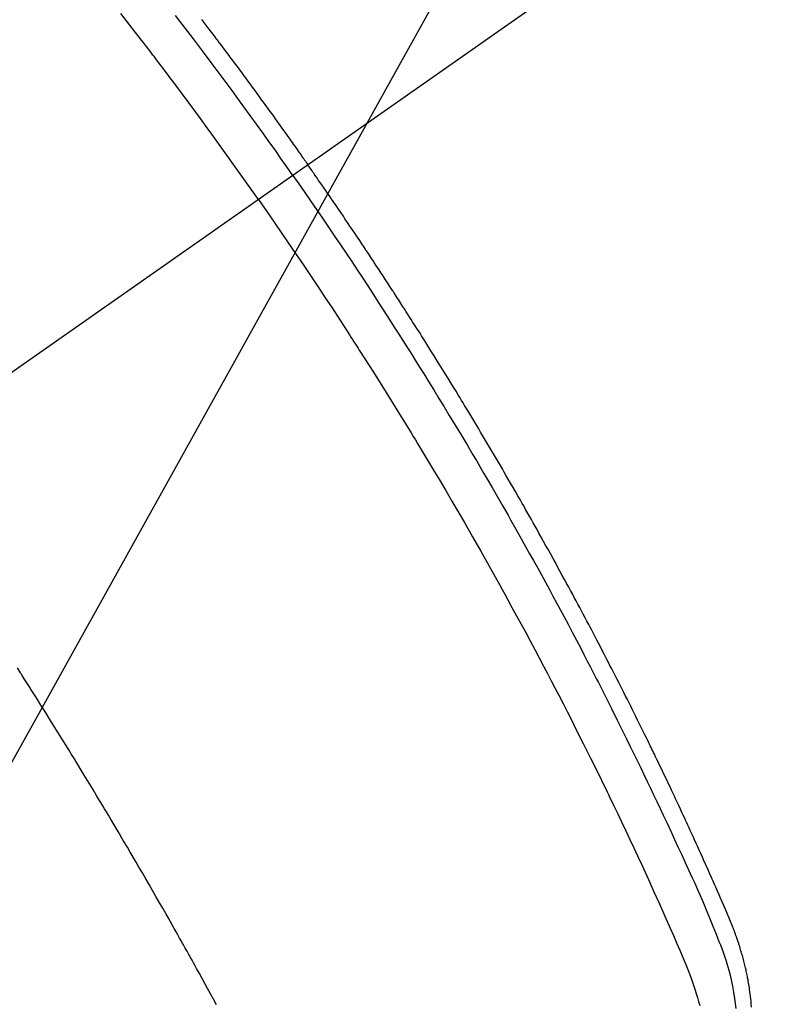
# Model space of a CAD drawing. Extents: x 0 to 26473, y -25 to 8845.
# Drawn here: x 15935 to 15950, y 6634 to 6653 of the extents above; entities that cross this region are included whole.
import ezdxf

# ---------------------------------------------------------------- set-up
doc = ezdxf.new("R2010")
doc.units = 0
doc.header["$LTSCALE"] = 50
doc.header["$MEASUREMENT"] = 0
doc.linetypes.add('CENTER2', pattern=[1.125, 0.75, -0.125, 0.125, -0.125])
doc.linetypes.add('HIDDEN', pattern=[0.375, 0.25, -0.125])
doc.layers.get('0').update_dxf_attribs({"linetype": 'CONTINUOUS'})
doc.layers.add('150-機器', color=8, linetype='CONTINUOUS')
doc.layers.add('160-文字', color=254, linetype='CONTINUOUS')
doc.styles.add('KH001', font='txt')
doc.dimstyles.new('KH1xx030', dxfattribs={"dimscale": 30, "dimtxt": 2, "dimasz": 0.6, "dimexe": 0.3, "dimexo": 1.2, "dimgap": 0.5, "dimtad": 3, "dimdec": 1, "dimdsep": 46, "dimlunit": 6, "dimtxsty": 'KH001', "dimblk": 'DOT', "dimcen": 1, "dimdle": 1, "dimclrd": 256, "dimclre": 256, "dimclrt": 256, "dimadec": 0, "dimazin": 0, "dimtfac": 1, "dimtdec": 1, "dimtix": 1, "dimtmove": 2, "dimatfit": 3, "dimldrblk": 'CLOSEDBLANK', "dimfxl": 1, "dimtolj": 1, "dimtzin": 0, "dimlwd": -1, "dimlwe": -1, "dimarcsym": 0})

# ---------------------------------------------------------------- blocks, each defined once
blk = doc.blocks.new('_ClosedBlank')
at = {"color": 0, "linetype": 'ByBlock', "lineweight": -2}
for p, q in [((-1, 0.1667), (0, 0)), ((-1, 0.1667), (-1, -0.1667)), ((0, 0), (-1, -0.1667))]:
    blk.add_line(p, q, dxfattribs=at)
blk = doc.blocks.new('_Dot')
at = {"color": 0, "linetype": 'ByBlock', "lineweight": -2}
blk.add_line((-0.5, 0), (-1, 0), dxfattribs=at)
at = {"color": 0, "linetype": 'ByBlock', "const_width": 0.5}
blk.add_lwpolyline([(-0.25, 0, 1), (0.25, 0, 1)], format="xyb", close=True, dxfattribs=at)
blk = doc.blocks.new('F402_H')
at = {"layer": '150-機器', "color": 13, "linetype": 'CENTER2'}
blk.add_line((0, 0), (-244.018, -170.863), dxfattribs=at)
at = {"layer": '150-機器', "color": 13, "linetype": 'HIDDEN'}
for points in [[(-206.33, -140.154), (-206.289, -140.207), (-206.249, -140.26), (-206.208, -140.313), (-206.185, -140.344), (-206.162, -140.375), (-206.138, -140.406), (-206.115, -140.436), (-206.091, -140.467), (-206.068, -140.497), (-206.045, -140.528), (-206.022, -140.559), (-206.01, -140.574), (-205.999, -140.59), (-205.987, -140.605), (-205.976, -140.62), (-205.93, -140.682), (-205.884, -140.744), (-205.838, -140.805), (-205.792, -140.866), (-205.769, -140.897), (-205.746, -140.928), (-205.723, -140.959), (-205.7, -140.989), (-205.665, -141.035), (-205.631, -141.082), (-205.596, -141.128), (-205.562, -141.174), (-205.539, -141.205), (-205.516, -141.236), (-205.493, -141.267), (-205.47, -141.298), (-205.425, -141.359), (-205.379, -141.421), (-205.334, -141.483), (-205.289, -141.544), (-205.255, -141.591), (-205.221, -141.638), (-205.187, -141.684), (-205.154, -141.731), (-205.12, -141.777), (-205.086, -141.824), (-205.052, -141.871), (-205.018, -141.917), (-204.984, -141.964), (-204.95, -142.01), (-204.916, -142.057), (-204.883, -142.104), (-204.849, -142.15), (-204.816, -142.197), (-204.782, -142.244), (-204.749, -142.291), (-204.716, -142.338), (-204.682, -142.385), (-204.649, -142.431), (-204.616, -142.478), (-204.593, -142.509), (-204.571, -142.541), (-204.549, -142.572), (-204.527, -142.603), (-204.502, -142.638), (-204.478, -142.672), (-204.453, -142.707), (-204.429, -142.742), (-204.414, -142.762), (-204.4, -142.782), (-204.386, -142.802), (-204.371, -142.823), (-204.355, -142.846), (-204.338, -142.87), (-204.322, -142.893), (-204.305, -142.917), (-204.289, -142.94), (-204.272, -142.963), (-204.256, -142.987), (-204.24, -143.01)], [(-205.21, -143.69), (-205.437, -143.368), (-205.665, -143.048), (-205.894, -142.727), (-206.124, -142.408), (-206.236, -142.255), (-206.348, -142.102), (-206.461, -141.949), (-206.574, -141.796), (-206.703, -141.622), (-206.833, -141.448), (-206.964, -141.275), (-207.094, -141.101), (-207.127, -141.058), (-207.159, -141.015), (-207.192, -140.972), (-207.225, -140.929), (-207.253, -140.891), (-207.282, -140.854), (-207.31, -140.817), (-207.339, -140.78), (-207.624, -140.409), (-207.911, -140.04)], [(-204.534, -143.216), (-204.651, -143.05), (-204.768, -142.884), (-204.885, -142.718), (-205.003, -142.552), (-205.126, -142.381), (-205.25, -142.21), (-205.374, -142.039), (-205.498, -141.868), (-205.613, -141.71), (-205.729, -141.552), (-205.845, -141.395), (-205.962, -141.237), (-206.136, -141.004), (-206.311, -140.771), (-206.487, -140.539), (-206.664, -140.307), (-206.752, -140.192), (-206.841, -140.078)], [(-195.527, -159.542), (-195.531, -159.488), (-195.536, -159.434), (-195.541, -159.38), (-195.547, -159.327), (-195.552, -159.287), (-195.557, -159.247), (-195.563, -159.207), (-195.569, -159.167), (-195.574, -159.133), (-195.579, -159.1), (-195.584, -159.066), (-195.59, -159.033), (-195.595, -159.011), (-195.599, -158.988), (-195.604, -158.966), (-195.608, -158.943), (-195.613, -158.917), (-195.619, -158.891), (-195.624, -158.864), (-195.63, -158.838), (-195.635, -158.815), (-195.64, -158.792), (-195.645, -158.77), (-195.651, -158.747), (-195.658, -158.72), (-195.664, -158.693), (-195.671, -158.666), (-195.678, -158.64), (-195.685, -158.612), (-195.693, -158.585), (-195.7, -158.558), (-195.707, -158.531), (-195.714, -158.507), (-195.721, -158.484), (-195.728, -158.461), (-195.734, -158.438), (-195.743, -158.411), (-195.751, -158.384), (-195.759, -158.357), (-195.768, -158.33), (-195.779, -158.295), (-195.79, -158.26), (-195.802, -158.225), (-195.814, -158.19), (-195.824, -158.163), (-195.833, -158.136), (-195.843, -158.109), (-195.853, -158.082), (-195.863, -158.055), (-195.873, -158.028), (-195.883, -158.001), (-195.893, -157.974), (-195.951, -157.831), (-196.011, -157.688), (-196.072, -157.547), (-196.135, -157.405), (-196.164, -157.338), (-196.194, -157.271), (-196.223, -157.203), (-196.253, -157.136), (-196.267, -157.102), (-196.282, -157.069), (-196.297, -157.035), (-196.312, -157.001), (-196.349, -156.917), (-196.386, -156.833), (-196.424, -156.749), (-196.462, -156.665), (-196.492, -156.598), (-196.522, -156.531), (-196.553, -156.463), (-196.583, -156.396), (-196.614, -156.329), (-196.645, -156.261), (-196.675, -156.194), (-196.706, -156.127), (-196.729, -156.076), (-196.752, -156.026), (-196.776, -155.975), (-196.799, -155.925), (-196.822, -155.875), (-196.845, -155.824), (-196.869, -155.774), (-196.892, -155.724), (-196.924, -155.656), (-196.955, -155.589), (-196.987, -155.521), (-197.018, -155.454), (-197.026, -155.437), (-197.033, -155.42), (-197.041, -155.403), (-197.049, -155.387), (-197.073, -155.336), (-197.097, -155.286), (-197.121, -155.235), (-197.145, -155.185), (-197.193, -155.084), (-197.241, -154.983), (-197.289, -154.882), (-197.338, -154.781), (-197.362, -154.731), (-197.386, -154.681), (-197.41, -154.631), (-197.435, -154.58), (-197.451, -154.547), (-197.467, -154.513), (-197.483, -154.479), (-197.5, -154.446), (-197.516, -154.412), (-197.533, -154.379), (-197.549, -154.345), (-197.566, -154.312), (-197.59, -154.261), (-197.615, -154.21), (-197.64, -154.16), (-197.665, -154.109), (-197.698, -154.042), (-197.731, -153.975), (-197.764, -153.908), (-197.798, -153.841), (-197.831, -153.774), (-197.864, -153.706), (-197.898, -153.639), (-197.931, -153.572), (-197.965, -153.505), (-197.999, -153.438), (-198.033, -153.371), (-198.067, -153.304), (-198.101, -153.237), (-198.135, -153.17), (-198.169, -153.103), (-198.203, -153.036), (-198.237, -152.969), (-198.272, -152.902), (-198.306, -152.835), (-198.34, -152.769), (-198.366, -152.718), (-198.393, -152.668), (-198.419, -152.618), (-198.445, -152.568), (-198.488, -152.484), (-198.532, -152.401), (-198.575, -152.317), (-198.619, -152.234), (-198.645, -152.184), (-198.671, -152.134), (-198.697, -152.084), (-198.724, -152.034), (-198.759, -151.967), (-198.794, -151.9), (-198.83, -151.833), (-198.866, -151.766), (-198.901, -151.7), (-198.937, -151.633), (-198.973, -151.567), (-199.008, -151.5), (-199.044, -151.433), (-199.08, -151.367), (-199.116, -151.3), (-199.152, -151.234), (-199.197, -151.151), (-199.243, -151.068), (-199.288, -150.984), (-199.334, -150.901), (-199.379, -150.818), (-199.425, -150.735), (-199.471, -150.652), (-199.517, -150.569), (-199.563, -150.486), (-199.609, -150.403), (-199.655, -150.32), (-199.701, -150.238), (-199.738, -150.171), (-199.776, -150.105), (-199.813, -150.039), (-199.85, -149.972), (-199.888, -149.906), (-199.926, -149.839), (-199.963, -149.773), (-200.001, -149.706), (-200.029, -149.657), (-200.058, -149.607), (-200.086, -149.558), (-200.114, -149.508), (-200.162, -149.425), (-200.209, -149.343), (-200.257, -149.26), (-200.305, -149.177), (-200.343, -149.112), (-200.382, -149.046), (-200.42, -148.98), (-200.459, -148.914), (-200.497, -148.848), (-200.536, -148.782), (-200.574, -148.716), (-200.613, -148.651), (-200.651, -148.585), (-200.69, -148.519), (-200.729, -148.453), (-200.768, -148.388), (-200.807, -148.322), (-200.846, -148.257), (-200.885, -148.191), (-200.924, -148.126), (-200.983, -148.027), (-201.042, -147.929), (-201.101, -147.831), (-201.161, -147.733), (-201.19, -147.684), (-201.22, -147.635), (-201.25, -147.586), (-201.279, -147.537), (-201.329, -147.455), (-201.379, -147.374), (-201.429, -147.292), (-201.48, -147.211), (-201.55, -147.097), (-201.62, -146.983), (-201.691, -146.869), (-201.762, -146.756), (-201.823, -146.658), (-201.884, -146.561), (-201.945, -146.463), (-202.007, -146.366), (-202.037, -146.317), (-202.068, -146.268), (-202.099, -146.22), (-202.13, -146.171), (-202.156, -146.13), (-202.182, -146.089), (-202.208, -146.048), (-202.235, -146.007), (-202.271, -145.951), (-202.307, -145.895), (-202.343, -145.839), (-202.379, -145.783), (-202.4, -145.75), (-202.42, -145.718), (-202.441, -145.685), (-202.462, -145.653), (-202.483, -145.62), (-202.504, -145.588), (-202.525, -145.555), (-202.546, -145.523), (-202.556, -145.507), (-202.567, -145.491), (-202.577, -145.475), (-202.588, -145.459), (-202.63, -145.395), (-202.672, -145.331), (-202.714, -145.266), (-202.756, -145.202), (-202.777, -145.17), (-202.798, -145.138), (-202.819, -145.105), (-202.84, -145.073), (-202.872, -145.025), (-202.903, -144.977), (-202.935, -144.929), (-202.966, -144.88), (-202.988, -144.848), (-203.009, -144.816), (-203.03, -144.784), (-203.051, -144.752), (-203.094, -144.689), (-203.136, -144.625), (-203.179, -144.561), (-203.221, -144.498), (-203.253, -144.45), (-203.286, -144.402), (-203.318, -144.354), (-203.35, -144.307), (-203.382, -144.259), (-203.414, -144.211), (-203.447, -144.163), (-203.479, -144.116), (-203.511, -144.068), (-203.543, -144.02), (-203.575, -143.972), (-203.608, -143.925), (-203.64, -143.877), (-203.673, -143.83), (-203.706, -143.782), (-203.738, -143.735), (-203.771, -143.687), (-203.803, -143.64), (-203.836, -143.593), (-203.868, -143.546), (-203.89, -143.514), (-203.912, -143.482), (-203.934, -143.451), (-203.955, -143.419), (-203.98, -143.384), (-204.004, -143.349), (-204.028, -143.315), (-204.052, -143.28), (-204.066, -143.259), (-204.08, -143.239), (-204.094, -143.219), (-204.108, -143.198), (-204.125, -143.175), (-204.141, -143.151), (-204.158, -143.127), (-204.174, -143.104), (-204.19, -143.08), (-204.207, -143.057), (-204.223, -143.033), (-204.24, -143.01)], [(-204.534, -143.216), (-204.417, -143.383), (-204.301, -143.55), (-204.186, -143.717), (-204.07, -143.884), (-203.951, -144.059), (-203.833, -144.233), (-203.715, -144.408), (-203.597, -144.583), (-203.488, -144.746), (-203.379, -144.908), (-203.271, -145.071), (-203.163, -145.235), (-203.003, -145.478), (-202.844, -145.723), (-202.686, -145.968), (-202.529, -146.213), (-202.451, -146.335), (-202.374, -146.457), (-202.296, -146.58), (-202.219, -146.702), (-202.131, -146.842), (-202.044, -146.982), (-201.957, -147.122), (-201.87, -147.262), (-201.767, -147.428), (-201.665, -147.595), (-201.563, -147.761), (-201.462, -147.928), (-201.346, -148.12), (-201.23, -148.313), (-201.114, -148.506), (-201, -148.7), (-200.931, -148.816), (-200.863, -148.932), (-200.795, -149.048), (-200.727, -149.164), (-200.622, -149.345), (-200.517, -149.526), (-200.413, -149.707), (-200.309, -149.889), (-200.257, -149.98), (-200.206, -150.071), (-200.154, -150.162), (-200.103, -150.254), (-200.029, -150.384), (-199.956, -150.514), (-199.884, -150.644), (-199.811, -150.774), (-199.732, -150.917), (-199.653, -151.061), (-199.575, -151.205), (-199.497, -151.349), (-199.426, -151.479), (-199.355, -151.61), (-199.285, -151.741), (-199.214, -151.872), (-199.13, -152.029), (-199.047, -152.186), (-198.964, -152.343), (-198.881, -152.501), (-198.82, -152.619), (-198.758, -152.737), (-198.697, -152.856), (-198.636, -152.974), (-198.602, -153.04), (-198.569, -153.106), (-198.535, -153.172), (-198.501, -153.238), (-198.388, -153.461), (-198.275, -153.685), (-198.163, -153.91), (-198.051, -154.134), (-197.98, -154.279), (-197.909, -154.425), (-197.838, -154.57), (-197.767, -154.716), (-197.703, -154.848), (-197.639, -154.98), (-197.576, -155.112), (-197.512, -155.245), (-197.449, -155.377), (-197.386, -155.51), (-197.323, -155.642), (-197.261, -155.775), (-197.186, -155.933), (-197.112, -156.092), (-197.038, -156.251), (-196.964, -156.411), (-196.897, -156.556), (-196.83, -156.703), (-196.764, -156.849), (-196.697, -156.995), (-196.643, -157.114), (-196.589, -157.233), (-196.535, -157.353), (-196.483, -157.473), (-196.417, -157.632), (-196.352, -157.793), (-196.288, -157.953), (-196.224, -158.113), (-196.195, -158.183), (-196.166, -158.253), (-196.138, -158.323), (-196.11, -158.393), (-196.09, -158.449), (-196.07, -158.506), (-196.051, -158.562), (-196.032, -158.619), (-196.011, -158.686), (-195.992, -158.753), (-195.973, -158.82), (-195.955, -158.888), (-195.926, -159.009), (-195.9, -159.131), (-195.878, -159.253), (-195.859, -159.376), (-195.847, -159.472), (-195.837, -159.568)], [(-205.21, -143.69), (-204.986, -144.013), (-204.762, -144.337), (-204.54, -144.662), (-204.319, -144.987), (-204.213, -145.145), (-204.107, -145.302), (-204.002, -145.46), (-203.897, -145.619), (-203.778, -145.8), (-203.659, -145.982), (-203.541, -146.163), (-203.422, -146.345), (-203.393, -146.391), (-203.363, -146.436), (-203.334, -146.482), (-203.305, -146.527), (-203.279, -146.567), (-203.254, -146.606), (-203.229, -146.646), (-203.204, -146.685), (-202.953, -147.08), (-202.705, -147.476), (-202.458, -147.873), (-202.213, -148.271), (-202.171, -148.34), (-202.129, -148.409), (-202.087, -148.478), (-202.045, -148.548), (-201.947, -148.709), (-201.85, -148.872), (-201.753, -149.034), (-201.656, -149.196), (-201.533, -149.405), (-201.41, -149.614), (-201.288, -149.824), (-201.166, -150.034), (-201.005, -150.314), (-200.845, -150.594), (-200.687, -150.876), (-200.529, -151.157), (-200.477, -151.251), (-200.425, -151.345), (-200.373, -151.439), (-200.321, -151.533), (-200.231, -151.697), (-200.141, -151.862), (-200.051, -152.027), (-199.962, -152.192), (-199.873, -152.357), (-199.785, -152.522), (-199.697, -152.687), (-199.61, -152.853), (-199.535, -152.994), (-199.461, -153.136), (-199.387, -153.278), (-199.313, -153.421), (-199.228, -153.586), (-199.143, -153.752), (-199.058, -153.918), (-198.974, -154.085), (-198.83, -154.369), (-198.688, -154.654), (-198.547, -154.94), (-198.407, -155.226), (-198.384, -155.273), (-198.361, -155.321), (-198.338, -155.369), (-198.315, -155.416), (-198.235, -155.583), (-198.155, -155.75), (-198.076, -155.917), (-197.996, -156.084), (-197.918, -156.251), (-197.84, -156.418), (-197.762, -156.585), (-197.684, -156.752), (-197.651, -156.824), (-197.618, -156.896), (-197.585, -156.968), (-197.552, -157.039), (-197.444, -157.278), (-197.337, -157.517), (-197.23, -157.756), (-197.124, -157.996), (-197.061, -158.139), (-196.998, -158.282), (-196.936, -158.426), (-196.875, -158.57), (-196.819, -158.705), (-196.766, -158.841), (-196.714, -158.978), (-196.665, -159.115), (-196.638, -159.195), (-196.613, -159.275), (-196.588, -159.355), (-196.565, -159.436), (-196.543, -159.514)], [(-206.032, -159.497), (-206.091, -159.39), (-206.149, -159.284), (-206.208, -159.177), (-206.262, -159.079), (-206.316, -158.981), (-206.371, -158.883), (-206.425, -158.785), (-206.454, -158.731), (-206.484, -158.678), (-206.513, -158.625), (-206.543, -158.571), (-206.578, -158.509), (-206.613, -158.447), (-206.648, -158.385), (-206.683, -158.323), (-206.693, -158.305), (-206.703, -158.287), (-206.713, -158.269), (-206.723, -158.251), (-206.758, -158.189), (-206.793, -158.127), (-206.828, -158.064), (-206.863, -158.002), (-206.904, -157.931), (-206.944, -157.86), (-206.985, -157.788), (-207.025, -157.717), (-207.091, -157.602), (-207.157, -157.487), (-207.223, -157.371), (-207.29, -157.256), (-207.356, -157.14), (-207.423, -157.025), (-207.49, -156.91), (-207.557, -156.794), (-207.614, -156.697), (-207.671, -156.599), (-207.728, -156.501), (-207.785, -156.404), (-207.812, -156.359), (-207.838, -156.315), (-207.864, -156.271), (-207.89, -156.226), (-207.948, -156.129), (-208.006, -156.032), (-208.064, -155.934), (-208.122, -155.837), (-208.158, -155.775), (-208.195, -155.713), (-208.232, -155.651), (-208.269, -155.59), (-208.306, -155.528), (-208.344, -155.466), (-208.381, -155.404), (-208.418, -155.342), (-208.423, -155.333), (-208.429, -155.324), (-208.434, -155.316), (-208.439, -155.307), (-208.535, -155.147), (-208.631, -154.988), (-208.729, -154.829), (-208.826, -154.671), (-208.88, -154.583), (-208.935, -154.495), (-208.989, -154.407), (-209.043, -154.319), (-209.109, -154.213), (-209.174, -154.107), (-209.24, -154.001), (-209.305, -153.896), (-209.393, -153.755), (-209.481, -153.615), (-209.57, -153.474), (-209.658, -153.334), (-209.708, -153.255), (-209.759, -153.176), (-209.809, -153.097), (-209.859, -153.018), (-209.864, -153.01), (-209.87, -153.001), (-209.875, -152.992), (-209.881, -152.984), (-209.942, -152.887)]]:
    blk.add_lwpolyline(points, dxfattribs=at)

msp = doc.modelspace()

# ---------------------------------------------------------------- block references
at = {"layer": '150-機器'}
msp.add_blockref('F402_H', (16145.06, 6793.043), dxfattribs=at)

# ---------------------------------------------------------------- leaders
at = {"layer": '160-文字', "annotation_type": 0, "has_hookline": 1, "hookline_direction": 1, "text_width": 963.959}
msp.add_leader([(16025.068, 6800.261), (15463.062, 5789.669), (15445.062, 5789.669)], dimstyle='KH1xx030', override={"dimgap": 0.5, "dimtad": 1}, dxfattribs=at)
at = {"layer": '160-文字'}
msp.add_leader([(16265.068, 6792.88), (15463.062, 5789.669)], dimstyle='KH1xx030', override={"dimgap": 0.5, "dimtad": 1}, dxfattribs=at)

doc.saveas('drawing.dxf')
